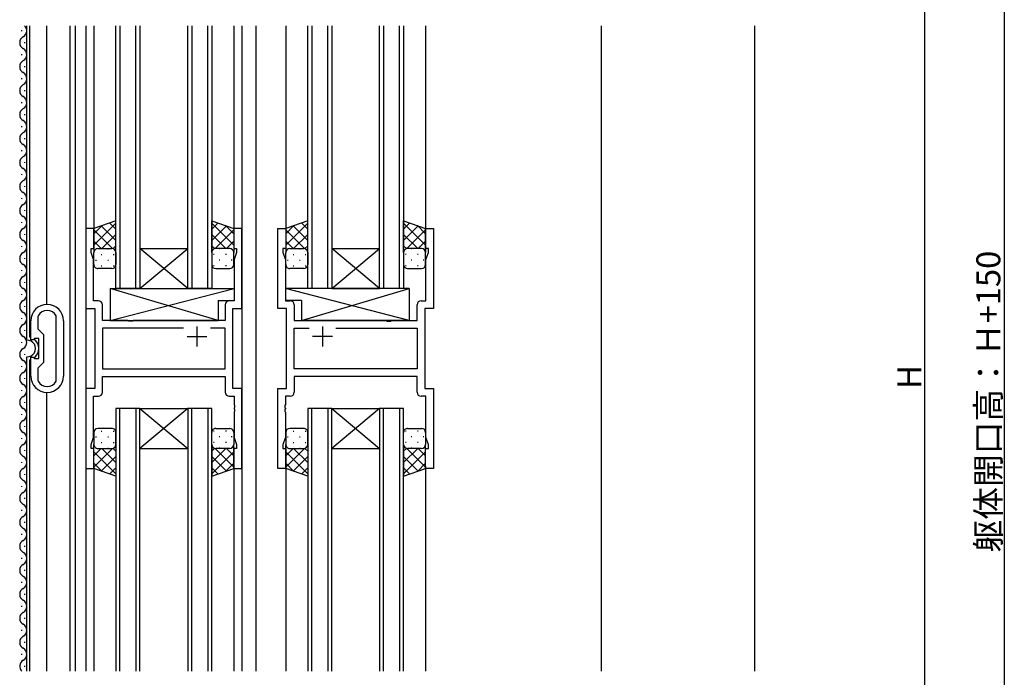
# Model space of a CAD drawing. Extents: x 0 to 1133, y 0 to 806.
# Drawn here: x 148 to 395, y 381 to 546 of the extents above; entities that cross this region are included whole.
import ezdxf

# ---------------------------------------------------------------- set-up
doc = ezdxf.new("R2010")
doc.units = 0
for name, color, linetype in [('YKK_11', 7, 'CONTINUOUS'), ('YKK_12', 2, 'CONTINUOUS'), ('YKK_13', 4, 'CONTINUOUS'), ('YKK_D', 6, 'CONTINUOUS'), ('YSS_K', 3, 'CONTINUOUS')]:
    doc.layers.add(name, color=color, linetype=linetype)
doc.styles.get("Standard").update_dxf_attribs({"font": 'ROMANS.SHX', "bigfont": 'EXTFONT.SHX'})

msp = doc.modelspace()

# ---------------------------------------------------------------- linework, layer by layer
at = {"layer": 'YKK_11', "color": 0, "linetype": 'ByBlock', "lineweight": -2}
for p, q in [((166.81, 493.32), (164.81, 493.32)), ((164.81, 493.32), (164.81, 473.32)), ((166.81, 488.32), (166.81, 493.32)), ((203.81, 493.32), (201.81, 493.32)), ((201.81, 493.32), (201.81, 488.32)), ((203.81, 473.32), (203.81, 493.32)), ((212.81, 473.32), (212.81, 493.32)), ((212.81, 493.32), (214.81, 493.32)), ((214.81, 493.32), (214.81, 488.32)), ((249.81, 488.32), (249.81, 493.32)), ((249.81, 493.32), (251.81, 493.32)), ((251.81, 493.32), (251.81, 473.32)), ((166.11, 487.32), (166.11, 488.32)), ((166.11, 488.32), (166.81, 488.32)), ((201.81, 488.32), (202.51, 488.32)), ((202.51, 488.32), (202.51, 487.32)), ((214.81, 488.32), (214.11, 488.32)), ((214.11, 488.32), (214.11, 487.32)), ((250.51, 488.32), (249.81, 488.32)), ((250.51, 487.32), (250.51, 488.32)), ((166.74, 485.59), (166.11, 487.32)), ((166.74, 475.25), (166.74, 485.59)), ((202.51, 487.32), (201.88, 485.59)), ((201.88, 485.59), (201.88, 475.25)), ((214.11, 487.32), (214.74, 485.59)), ((214.74, 485.59), (214.74, 475.25)), ((249.88, 485.59), (250.51, 487.32)), ((249.88, 475.25), (249.88, 485.59)), ((164.81, 473.32), (167.01, 473.32)), ((167.94, 475.25), (166.74, 475.25)), ((167.01, 473.32), (167.01, 453.32)), ((168.94, 470.32), (168.94, 474.25)), ((199.68, 474.25), (199.68, 470.32)), ((201.88, 475.25), (200.68, 475.25)), ((201.61, 453.32), (201.61, 473.32)), ((201.61, 473.32), (203.81, 473.32)), ((215.01, 473.32), (212.81, 473.32)), ((214.74, 475.25), (215.94, 475.25)), ((215.01, 453.32), (215.01, 473.32)), ((216.94, 474.25), (216.94, 470.32)), ((247.68, 470.32), (247.68, 474.25)), ((248.68, 475.25), (249.88, 475.25)), ((251.81, 473.32), (249.61, 473.32)), ((249.61, 473.32), (249.61, 453.32)), ((152.85, 471.5), (152.81, 471.35)), ((152.81, 471.35), (152.81, 468.22)), ((157.41, 471.35), (157.37, 471.5)), ((157.41, 455.28), (157.41, 471.35)), ((151.01, 465.52), (151.01, 470.22)), ((152.81, 468.22), (154.21, 466.82)), ((159.21, 470.22), (159.21, 456.42)), ((159.21, 470.22), (159.21, 456.42)), ((175.34, 470.32), (168.94, 470.32)), ((189.26, 468.39), (168.94, 468.39)), ((168.94, 468.39), (168.94, 458.25)), ((189.26, 468.39), (168.94, 468.39)), ((175.53, 470.17), (175.34, 470.32)), ((176.49, 470.17), (175.53, 470.17)), ((176.68, 470.32), (176.49, 470.17)), ((199.68, 470.32), (176.68, 470.32)), ((199.68, 468.39), (195.96, 468.39)), ((199.68, 458.25), (199.68, 468.39)), ((216.94, 470.32), (239.94, 470.32)), ((216.94, 458.25), (216.94, 468.39)), ((216.94, 468.39), (220.66, 468.39)), ((227.36, 468.39), (247.68, 468.39)), ((227.36, 468.39), (247.68, 468.39)), ((239.94, 470.32), (240.13, 470.17)), ((240.13, 470.17), (241.09, 470.17)), ((241.09, 470.17), (241.28, 470.32)), ((241.28, 470.32), (247.68, 470.32)), ((247.68, 468.39), (247.68, 458.25)), ((151.8, 465.67), (151.61, 465.52)), ((151.99, 465.82), (151.8, 465.67)), ((153.01, 465.82), (151.99, 465.82)), ((153.01, 460.82), (153.01, 465.82)), ((154.21, 466.82), (154.21, 459.82)), ((151.61, 465.52), (151.01, 465.52)), ((151.01, 456.42), (151.01, 461.12)), ((151.01, 461.12), (151.61, 461.12)), ((151.61, 461.12), (151.8, 460.97)), ((151.8, 460.97), (151.99, 460.82)), ((151.99, 460.82), (153.01, 460.82)), ((154.21, 459.82), (152.81, 458.42)), ((152.81, 458.42), (152.81, 455.28)), ((168.94, 458.25), (199.68, 458.25)), ((247.68, 458.25), (216.94, 458.25)), ((168.94, 456.32), (199.68, 456.32)), ((168.94, 452.39), (168.94, 456.32)), ((199.68, 456.32), (199.68, 452.39)), ((247.68, 456.32), (216.94, 456.32)), ((216.94, 456.32), (216.94, 452.39)), ((247.68, 452.39), (247.68, 456.32)), ((152.81, 455.28), (152.85, 455.13)), ((157.37, 455.13), (157.41, 455.28)), ((167.01, 453.32), (164.81, 453.32)), ((164.81, 453.32), (164.81, 433.32)), ((203.81, 453.32), (201.61, 453.32)), ((203.81, 433.32), (203.81, 453.32)), ((212.81, 433.32), (212.81, 453.32)), ((212.81, 453.32), (215.01, 453.32)), ((249.61, 453.32), (251.81, 453.32)), ((251.81, 453.32), (251.81, 433.32)), ((166.74, 441.05), (166.74, 451.39)), ((166.74, 451.39), (167.94, 451.39)), ((200.68, 451.39), (201.88, 451.39)), ((201.88, 451.39), (201.88, 449.27)), ((215.94, 451.39), (214.74, 451.39)), ((214.74, 451.39), (214.74, 449.27)), ((249.88, 451.39), (248.68, 451.39)), ((249.88, 441.05), (249.88, 451.39)), ((201.88, 449.27), (202, 449.09)), ((202, 448.54), (201.88, 448.36)), ((202, 449.09), (202, 448.54)), ((214.74, 449.27), (214.62, 449.09)), ((214.62, 449.09), (214.62, 448.54)), ((214.62, 448.54), (214.74, 448.36)), ((201.88, 448.36), (201.88, 448.27)), ((201.88, 448.27), (202, 448.09)), ((202, 447.54), (201.88, 447.36)), ((201.88, 447.36), (201.88, 441.05)), ((202, 448.09), (202, 447.54)), ((214.74, 448.27), (214.62, 448.09)), ((214.62, 448.09), (214.62, 447.54)), ((214.62, 447.54), (214.74, 447.36)), ((214.74, 448.36), (214.74, 448.27)), ((214.74, 447.36), (214.74, 441.05)), ((166.11, 439.32), (166.74, 441.05)), ((201.88, 441.05), (202.51, 439.32)), ((214.74, 441.05), (214.11, 439.32)), ((250.51, 439.32), (249.88, 441.05)), ((166.11, 438.32), (166.11, 439.32)), ((202.51, 439.32), (202.51, 438.32)), ((214.11, 439.32), (214.11, 438.32)), ((250.51, 438.32), (250.51, 439.32)), ((166.81, 438.32), (166.11, 438.32)), ((166.81, 433.32), (166.81, 438.32)), ((202.51, 438.32), (201.81, 438.32)), ((201.81, 438.32), (201.81, 433.32)), ((214.11, 438.32), (214.81, 438.32)), ((214.81, 438.32), (214.81, 433.32)), ((249.81, 433.32), (249.81, 438.32)), ((249.81, 438.32), (250.51, 438.32)), ((164.81, 433.32), (166.81, 433.32)), ((201.81, 433.32), (203.81, 433.32)), ((214.81, 433.32), (212.81, 433.32)), ((251.81, 433.32), (249.81, 433.32))]:
    msp.add_line(p, q, dxfattribs=at)
at = {"layer": 'YKK_11', "color": 2}
for p, q in [((192.61, 468.82), (192.61, 463.82)), ((224.01, 468.82), (224.01, 463.82)), ((190.11, 466.32), (195.11, 466.32)), ((226.51, 466.32), (221.51, 466.32))]:
    msp.add_line(p, q, dxfattribs=at)
at = {"layer": 'YKK_11', "color": 0, "linetype": 'ByBlock', "lineweight": -2}
for centre, radius, start, end in [((155.11, 470.22), 4.1, 360, 180), ((167.94, 474.25), 1, 0, 90), ((200.68, 474.25), 1, 90, 180), ((215.94, 474.25), 1, 0, 90), ((248.68, 474.25), 1, 90, 180), ((155.11, 470.22), 2.6, 29.5919, 150.4081), ((155.11, 456.42), 4.1, 180, 0), ((155.11, 456.42), 2.6, 209.5919, 330.4081), ((167.94, 452.39), 1, 270, 360), ((200.68, 452.39), 1, 180, 270), ((215.94, 452.39), 1, 270, 360), ((248.68, 452.39), 1, 180, 270)]:
    msp.add_arc(centre, radius, start, end, dxfattribs=at)
at = {"layer": 'YKK_12'}
for p, q in [((148.75, 542.72), (148.75, 542.92)), ((150.01, 465.39), (150.01, 544.07)), ((150.81, 466.12), (150.81, 544.07)), ((155.01, 474.32), (155.01, 544.07)), ((160.91, 382.57), (160.91, 544.07)), ((162.11, 544.07), (162.11, 382.57)), ((164.81, 544.07), (164.81, 382.57)), ((166.81, 544.07), (166.81, 492.82)), ((172.31, 478.32), (172.31, 544.07)), ((173.31, 544.07), (173.31, 478.32)), ((177.31, 478.32), (177.31, 544.07)), ((178.31, 544.07), (178.31, 478.32)), ((190.31, 478.32), (190.31, 544.07)), ((191.31, 544.07), (191.31, 478.32)), ((195.31, 478.32), (195.31, 544.07)), ((196.31, 544.07), (196.31, 478.32)), ((201.81, 544.07), (201.81, 492.82)), ((203.81, 544.07), (203.81, 382.57)), ((207.31, 544.07), (207.31, 382.57)), ((214.81, 544.07), (214.81, 492.82)), ((220.31, 478.32), (220.31, 544.07)), ((221.31, 544.07), (221.31, 478.32)), ((225.31, 478.32), (225.31, 544.07)), ((226.31, 544.07), (226.31, 478.32)), ((238.31, 478.32), (238.31, 544.07)), ((239.31, 544.07), (239.31, 478.32)), ((243.31, 478.32), (243.31, 544.07)), ((244.31, 544.07), (244.31, 478.32)), ((249.81, 544.07), (249.81, 492.82)), ((293.74, 544.07), (293.74, 382.57)), ((149.51, 539.72), (149.51, 539.92)), ((148.75, 536.72), (148.75, 536.92)), ((149.51, 533.72), (149.51, 533.92)), ((148.75, 530.72), (148.75, 530.92)), ((149.51, 527.72), (149.51, 527.92)), ((148.75, 524.72), (148.75, 524.92)), ((149.51, 521.72), (149.51, 521.92)), ((148.75, 518.72), (148.75, 518.92)), ((149.51, 515.72), (149.51, 515.92)), ((148.75, 512.72), (148.75, 512.92)), ((149.51, 509.72), (149.51, 509.92)), ((148.75, 506.72), (148.75, 506.92)), ((149.51, 503.72), (149.51, 503.92)), ((148.75, 500.72), (148.75, 500.92)), ((149.51, 497.72), (149.51, 497.92)), ((148.75, 494.72), (148.75, 494.92)), ((149.51, 491.72), (149.51, 491.92)), ((148.75, 488.72), (148.75, 488.92)), ((178.31, 488.32), (190.31, 488.32)), ((178.31, 478.32), (190.31, 488.32)), ((190.31, 478.32), (178.31, 488.32)), ((226.31, 488.32), (238.31, 488.32)), ((226.31, 478.32), (238.31, 488.32)), ((238.31, 478.32), (226.31, 488.32)), ((149.51, 485.72), (149.51, 485.92)), ((148.75, 482.72), (148.75, 482.92)), ((149.51, 479.72), (149.51, 479.92)), ((178.31, 478.32), (172.31, 478.32)), ((178.31, 478.32), (190.31, 478.32)), ((196.31, 478.32), (190.31, 478.32)), ((226.31, 478.32), (220.31, 478.32)), ((226.31, 478.32), (238.31, 478.32)), ((244.31, 478.32), (238.31, 478.32)), ((148.75, 476.72), (148.75, 476.92)), ((149.51, 473.72), (149.51, 473.92)), ((148.75, 470.72), (148.75, 470.92)), ((149.51, 467.72), (149.51, 467.92)), ((148.75, 464.72), (148.75, 464.92)), ((149.51, 461.72), (149.51, 461.92)), ((150.01, 382.57), (150.01, 461.24)), ((148.75, 458.72), (148.75, 458.92)), ((150.81, 382.57), (150.81, 460.52)), ((149.51, 455.72), (149.51, 455.92)), ((148.75, 452.72), (148.75, 452.92)), ((155.01, 382.57), (155.01, 452.32)), ((149.51, 449.72), (149.51, 449.92)), ((148.75, 446.72), (148.75, 446.92)), ((172.31, 448.32), (172.31, 382.57)), ((178.31, 448.32), (172.31, 448.32)), ((173.31, 382.57), (173.31, 448.32)), ((177.31, 448.32), (177.31, 382.57)), ((178.31, 382.57), (178.31, 448.32)), ((178.31, 448.32), (190.31, 448.32)), ((178.31, 448.32), (190.31, 438.32)), ((190.31, 448.32), (178.31, 438.32)), ((190.31, 448.32), (190.31, 382.57)), ((196.31, 448.32), (190.31, 448.32)), ((191.31, 382.57), (191.31, 448.32)), ((195.31, 448.32), (195.31, 382.57)), ((196.31, 382.57), (196.31, 448.32)), ((220.31, 448.32), (220.31, 382.57)), ((226.31, 448.32), (220.31, 448.32)), ((221.31, 382.57), (221.31, 448.32)), ((225.31, 448.32), (225.31, 382.57)), ((226.31, 382.57), (226.31, 448.32)), ((226.31, 448.32), (238.31, 448.32)), ((226.31, 448.32), (238.31, 438.32)), ((238.31, 448.32), (226.31, 438.32)), ((238.31, 448.32), (238.31, 382.57)), ((244.31, 448.32), (238.31, 448.32)), ((239.31, 382.57), (239.31, 448.32)), ((243.31, 448.32), (243.31, 382.57)), ((244.31, 382.57), (244.31, 448.32)), ((149.51, 443.72), (149.51, 443.92)), ((148.75, 440.72), (148.75, 440.92)), ((149.51, 437.72), (149.51, 437.92)), ((178.31, 438.32), (190.31, 438.32)), ((226.31, 438.32), (238.31, 438.32)), ((148.75, 434.72), (148.75, 434.92)), ((166.81, 433.82), (166.81, 382.57)), ((201.81, 433.82), (201.81, 382.57)), ((214.81, 433.82), (214.81, 382.57)), ((249.81, 433.82), (249.81, 382.57)), ((149.51, 431.72), (149.51, 431.92)), ((148.75, 428.72), (148.75, 428.92)), ((149.51, 425.72), (149.51, 425.92)), ((148.75, 422.72), (148.75, 422.92)), ((149.51, 419.72), (149.51, 419.92)), ((148.75, 416.72), (148.75, 416.92)), ((149.51, 413.72), (149.51, 413.92)), ((148.75, 410.72), (148.75, 410.92)), ((149.51, 407.72), (149.51, 407.92)), ((148.75, 404.72), (148.75, 404.92)), ((149.51, 401.72), (149.51, 401.92)), ((148.75, 398.72), (148.75, 398.92)), ((149.51, 395.72), (149.51, 395.92)), ((148.75, 392.72), (148.75, 392.92)), ((149.51, 389.72), (149.51, 389.92)), ((148.75, 386.72), (148.75, 386.92)), ((149.51, 383.72), (149.51, 383.92))]:
    msp.add_line(p, q, dxfattribs=at)
for centre, radius, start, end in [((148.29, 542.82), 1.72, 299.2025, 46.6706), ((149.97, 539.82), 1.72, 119.2025, 240.7975), ((148.29, 536.82), 1.72, 299.2025, 60.7975), ((149.97, 533.82), 1.72, 119.2025, 240.7975), ((148.29, 530.82), 1.72, 299.2025, 60.7975), ((149.97, 527.82), 1.72, 119.2025, 240.7975), ((148.29, 524.82), 1.72, 299.2025, 60.7975), ((149.97, 521.82), 1.72, 119.2025, 240.7975), ((148.29, 518.82), 1.72, 299.2025, 60.7975), ((149.97, 515.82), 1.72, 119.2025, 240.7975), ((148.29, 512.82), 1.72, 299.2025, 60.7975), ((149.97, 509.82), 1.72, 119.2025, 240.7975), ((148.29, 506.82), 1.72, 299.2025, 60.7975), ((149.97, 503.82), 1.72, 119.2025, 240.7975), ((148.29, 500.82), 1.72, 299.2025, 60.7975), ((149.97, 497.82), 1.72, 119.2025, 240.7975), ((148.29, 494.82), 1.72, 299.2025, 60.7975), ((149.97, 491.82), 1.72, 119.2025, 240.7975), ((148.29, 488.82), 1.72, 299.2025, 60.7975), ((149.97, 485.82), 1.72, 119.2025, 240.7975), ((148.29, 482.82), 1.72, 299.2025, 60.7975), ((149.97, 479.82), 1.72, 119.2025, 240.7975), ((148.29, 476.82), 1.72, 299.2025, 60.7975), ((149.97, 473.82), 1.72, 119.2025, 240.7975), ((148.29, 470.82), 1.72, 299.2025, 60.7975), ((149.97, 467.82), 1.72, 119.2025, 240.7975), ((148.29, 464.82), 1.72, 299.2025, 60.7975), ((150.13, 463.32), 2.88, 72.182, 76.3144), ((150.13, 463.32), 2.88, 305.5193, 54.4807), ((149.97, 461.82), 1.72, 119.2025, 240.7975), ((150.13, 463.32), 2.08, 266.7457, 93.2543), ((148.29, 458.82), 1.72, 299.2025, 60.7975), ((150.13, 463.32), 2.88, 283.6856, 287.818), ((149.97, 455.82), 1.72, 119.2025, 240.7975), ((148.29, 452.82), 1.72, 299.2025, 60.7975), ((149.97, 449.82), 1.72, 119.2025, 240.7975), ((148.29, 446.82), 1.72, 299.2025, 60.7975), ((149.97, 443.82), 1.72, 119.2025, 240.7975), ((148.29, 440.82), 1.72, 299.2025, 60.7975), ((149.97, 437.82), 1.72, 119.2025, 240.7975), ((148.29, 434.82), 1.72, 299.2025, 60.7975), ((149.97, 431.82), 1.72, 119.2025, 240.7975), ((148.29, 428.82), 1.72, 299.2025, 60.7975), ((149.97, 425.82), 1.72, 119.2025, 240.7975), ((148.29, 422.82), 1.72, 299.2025, 60.7975), ((149.97, 419.82), 1.72, 119.2025, 240.7975), ((148.29, 416.82), 1.72, 299.2025, 60.7975), ((149.97, 413.82), 1.72, 119.2025, 240.7975), ((148.29, 410.82), 1.72, 299.2025, 60.7975), ((149.97, 407.82), 1.72, 119.2025, 240.7975), ((148.29, 404.82), 1.72, 299.2025, 60.7975), ((149.97, 401.82), 1.72, 119.2025, 240.7975), ((148.29, 398.82), 1.72, 299.2025, 60.7975), ((149.97, 395.82), 1.72, 119.2025, 240.7975), ((148.29, 392.82), 1.72, 299.2025, 60.7975), ((149.97, 389.82), 1.72, 119.2025, 240.7975), ((148.29, 386.82), 1.72, 299.2025, 60.7975), ((149.97, 383.82), 1.72, 119.2025, 226.6707)]:
    msp.add_arc(centre, radius, start, end, dxfattribs=at)
at = {"layer": 'YKK_13'}
for p, q in [((172.31, 495.28), (166.81, 493.32)), ((172.31, 487.32), (172.31, 495.28)), ((196.31, 487.32), (196.31, 495.28)), ((196.31, 495.28), (201.81, 493.32)), ((220.31, 495.28), (214.81, 493.32)), ((220.31, 487.32), (220.31, 495.28)), ((244.31, 487.32), (244.31, 495.28)), ((244.31, 495.28), (249.81, 493.32)), ((172.31, 494.66), (166.81, 489.16)), ((168.87, 494.05), (166.81, 491.99)), ((166.81, 493.32), (166.81, 487.32)), ((166.81, 492.98), (171.47, 488.32)), ((168.64, 493.97), (172.31, 490.3)), ((170.72, 494.72), (172.31, 493.13)), ((197.89, 494.72), (196.31, 493.13)), ((196.31, 494.66), (201.81, 489.16)), ((199.97, 493.97), (196.31, 490.3)), ((201.81, 492.98), (197.15, 488.32)), ((199.75, 494.05), (201.81, 491.99)), ((201.81, 493.32), (201.81, 487.32)), ((220.31, 494.66), (214.81, 489.16)), ((216.87, 494.05), (214.81, 491.99)), ((214.81, 493.32), (214.81, 487.32)), ((214.81, 492.98), (219.47, 488.32)), ((216.64, 493.97), (220.31, 490.3)), ((218.72, 494.72), (220.31, 493.13)), ((245.89, 494.72), (244.31, 493.13)), ((244.31, 494.66), (249.81, 489.16)), ((247.97, 493.97), (244.31, 490.3)), ((249.81, 492.98), (245.15, 488.32)), ((247.75, 494.05), (249.81, 491.99)), ((249.81, 493.32), (249.81, 487.32)), ((172.31, 491.84), (168.79, 488.32)), ((196.31, 491.84), (199.83, 488.32)), ((220.31, 491.84), (216.79, 488.32)), ((244.31, 491.84), (247.83, 488.32)), ((166.81, 490.15), (168.64, 488.32)), ((167.39, 488.23), (167.43, 488.23)), ((167.81, 488.32), (171.31, 488.32)), ((170.26, 488.23), (170.46, 488.23)), ((172.31, 489.01), (171.62, 488.32)), ((196.31, 489.01), (197, 488.32)), ((200.81, 488.32), (197.31, 488.32)), ((198.36, 488.23), (198.16, 488.23)), ((201.81, 490.15), (199.98, 488.32)), ((201.22, 488.23), (201.19, 488.23)), ((214.81, 490.15), (216.64, 488.32)), ((215.39, 488.23), (215.43, 488.23)), ((215.81, 488.32), (219.31, 488.32)), ((218.26, 488.23), (218.46, 488.23)), ((220.31, 489.01), (219.62, 488.32)), ((244.31, 489.01), (245, 488.32)), ((248.81, 488.32), (245.31, 488.32)), ((246.36, 488.23), (246.16, 488.23)), ((249.81, 490.15), (247.98, 488.32)), ((249.22, 488.23), (249.19, 488.23)), ((166.81, 487.32), (166.81, 487.32)), ((166.81, 484.32), (166.81, 487.32)), ((167.23, 485.4), (167.43, 485.4)), ((168.64, 486.81), (168.84, 486.81)), ((170.26, 485.4), (170.46, 485.4)), ((171.67, 486.81), (171.87, 486.81)), ((172.31, 487.32), (172.31, 484.32)), ((196.31, 487.32), (196.31, 484.32)), ((196.94, 486.81), (196.74, 486.81)), ((198.36, 485.4), (198.16, 485.4)), ((199.97, 486.81), (199.77, 486.81)), ((201.39, 485.4), (201.19, 485.4)), ((201.81, 487.32), (201.81, 487.32)), ((201.81, 484.32), (201.81, 487.32)), ((214.81, 487.32), (214.81, 487.32)), ((214.81, 484.32), (214.81, 487.32)), ((215.23, 485.4), (215.43, 485.4)), ((216.64, 486.81), (216.84, 486.81)), ((218.26, 485.4), (218.46, 485.4)), ((219.67, 486.81), (219.87, 486.81)), ((220.31, 487.32), (220.31, 484.32)), ((244.31, 487.32), (244.31, 484.32)), ((244.94, 486.81), (244.74, 486.81)), ((246.36, 485.4), (246.16, 485.4)), ((247.97, 486.81), (247.77, 486.81)), ((249.39, 485.4), (249.19, 485.4)), ((249.81, 487.32), (249.81, 487.32)), ((249.81, 484.32), (249.81, 487.32)), ((171.31, 483.32), (167.81, 483.32)), ((168.64, 483.98), (168.84, 483.98)), ((171.67, 483.98), (171.87, 483.98)), ((196.94, 483.98), (196.74, 483.98)), ((197.31, 483.32), (200.81, 483.32)), ((199.97, 483.98), (199.77, 483.98)), ((219.31, 483.32), (215.81, 483.32)), ((216.64, 483.98), (216.84, 483.98)), ((219.67, 483.98), (219.87, 483.98)), ((244.94, 483.98), (244.74, 483.98)), ((245.31, 483.32), (248.81, 483.32)), ((247.97, 483.98), (247.77, 483.98)), ((170.88, 478.32), (170.88, 470.32)), ((170.88, 478.32), (201.88, 478.32)), ((170.88, 470.32), (201.88, 478.32)), ((197.88, 470.32), (170.88, 478.32)), ((201.88, 478.32), (201.88, 475.32)), ((245.73, 478.32), (214.74, 478.32)), ((214.74, 478.32), (214.74, 475.32)), ((245.73, 470.32), (214.74, 478.32)), ((218.73, 470.32), (245.73, 478.32)), ((245.73, 478.32), (245.73, 470.32)), ((197.88, 475.32), (197.88, 470.32)), ((197.88, 475.32), (201.88, 475.32)), ((218.73, 475.32), (214.74, 475.32)), ((218.73, 475.32), (218.73, 470.32)), ((170.88, 470.32), (197.88, 470.32)), ((245.73, 470.32), (218.73, 470.32)), ((166.81, 442.32), (166.81, 439.32)), ((167.23, 441.24), (167.43, 441.24)), ((171.31, 443.32), (167.81, 443.32)), ((168.64, 442.65), (168.84, 442.65)), ((170.26, 441.24), (170.46, 441.24)), ((171.67, 442.65), (171.87, 442.65)), ((172.31, 439.32), (172.31, 442.32)), ((196.31, 439.32), (196.31, 442.32)), ((196.94, 442.65), (196.74, 442.65)), ((197.31, 443.32), (200.81, 443.32)), ((198.36, 441.24), (198.16, 441.24)), ((199.97, 442.65), (199.77, 442.65)), ((201.39, 441.24), (201.19, 441.24)), ((201.81, 442.32), (201.81, 439.32)), ((214.81, 442.32), (214.81, 439.32)), ((215.23, 441.24), (215.43, 441.24)), ((219.31, 443.32), (215.81, 443.32)), ((216.64, 442.65), (216.84, 442.65)), ((218.26, 441.24), (218.46, 441.24)), ((219.67, 442.65), (219.87, 442.65)), ((220.31, 439.32), (220.31, 442.32)), ((244.31, 439.32), (244.31, 442.32)), ((244.94, 442.65), (244.74, 442.65)), ((245.31, 443.32), (248.81, 443.32)), ((246.36, 441.24), (246.16, 441.24)), ((247.97, 442.65), (247.77, 442.65)), ((249.39, 441.24), (249.19, 441.24)), ((249.81, 442.32), (249.81, 439.32)), ((166.81, 433.32), (166.81, 439.32)), ((166.81, 439.31), (166.81, 439.31)), ((168.64, 439.82), (168.84, 439.82)), ((171.67, 439.82), (171.87, 439.82)), ((172.31, 439.32), (172.31, 431.35)), ((196.31, 439.32), (196.31, 431.35)), ((196.94, 439.82), (196.74, 439.82)), ((199.97, 439.82), (199.77, 439.82)), ((201.81, 433.32), (201.81, 439.32)), ((201.81, 439.31), (201.81, 439.31)), ((214.81, 433.32), (214.81, 439.32)), ((214.81, 439.31), (214.81, 439.31)), ((216.64, 439.82), (216.84, 439.82)), ((219.67, 439.82), (219.87, 439.82)), ((220.31, 439.32), (220.31, 431.35)), ((244.31, 439.32), (244.31, 431.35)), ((244.94, 439.82), (244.74, 439.82)), ((247.97, 439.82), (247.77, 439.82)), ((249.81, 433.32), (249.81, 439.32)), ((249.81, 439.31), (249.81, 439.31)), ((166.81, 436.49), (168.64, 438.32)), ((166.81, 433.66), (171.47, 438.32)), ((172.31, 431.97), (166.81, 437.47)), ((167.39, 438.41), (167.43, 438.41)), ((167.81, 438.32), (171.31, 438.32)), ((168.64, 432.66), (172.31, 436.33)), ((172.31, 434.8), (168.79, 438.32)), ((170.26, 438.41), (170.46, 438.41)), ((172.31, 437.63), (171.62, 438.32)), ((196.31, 437.63), (197, 438.32)), ((196.31, 434.8), (199.83, 438.32)), ((196.31, 431.97), (201.81, 437.47)), ((199.97, 432.66), (196.31, 436.33)), ((201.81, 433.66), (197.15, 438.32)), ((200.81, 438.32), (197.31, 438.32)), ((198.36, 438.41), (198.16, 438.41)), ((201.81, 436.49), (199.98, 438.32)), ((201.22, 438.41), (201.19, 438.41)), ((214.81, 436.49), (216.64, 438.32)), ((214.81, 433.66), (219.47, 438.32)), ((220.31, 431.97), (214.81, 437.47)), ((215.39, 438.41), (215.43, 438.41)), ((215.81, 438.32), (219.31, 438.32)), ((216.64, 432.66), (220.31, 436.33)), ((220.31, 434.8), (216.79, 438.32)), ((218.26, 438.41), (218.46, 438.41)), ((220.31, 437.63), (219.62, 438.32)), ((244.31, 437.63), (245, 438.32)), ((244.31, 434.8), (247.83, 438.32)), ((244.31, 431.97), (249.81, 437.47)), ((247.97, 432.66), (244.31, 436.33)), ((249.81, 433.66), (245.15, 438.32)), ((248.81, 438.32), (245.31, 438.32)), ((246.36, 438.41), (246.16, 438.41)), ((249.81, 436.49), (247.98, 438.32)), ((249.22, 438.41), (249.19, 438.41)), ((168.87, 432.58), (166.81, 434.64)), ((199.75, 432.58), (201.81, 434.64)), ((216.87, 432.58), (214.81, 434.64)), ((247.75, 432.58), (249.81, 434.64)), ((172.31, 431.35), (166.81, 433.32)), ((170.72, 431.92), (172.31, 433.5)), ((197.89, 431.92), (196.31, 433.5)), ((196.31, 431.35), (201.81, 433.32)), ((220.31, 431.35), (214.81, 433.32)), ((218.72, 431.92), (220.31, 433.5)), ((245.89, 431.92), (244.31, 433.5)), ((244.31, 431.35), (249.81, 433.32))]:
    msp.add_line(p, q, dxfattribs=at)
for centre, start, end in [((167.81, 487.32), 89.9998, 179.9998), ((171.31, 487.32), 359.9998, 89.9998), ((197.31, 487.32), 90.0001, 180.0001), ((200.81, 487.32), 0.0001, 90.0001), ((215.81, 487.32), 89.9998, 179.9998), ((219.31, 487.32), 359.9998, 89.9998), ((245.31, 487.32), 90.0001, 180.0001), ((248.81, 487.32), 0.0001, 90.0001), ((167.81, 484.32), 179.9998, 269.9998), ((171.31, 484.32), 269.9998, 359.9998), ((197.31, 484.32), 180.0001, 270.0001), ((200.81, 484.32), 270.0001, 0.0001), ((215.81, 484.32), 179.9998, 269.9998), ((219.31, 484.32), 269.9998, 359.9998), ((245.31, 484.32), 180.0001, 270.0001), ((248.81, 484.32), 270.0001, 0.0001), ((167.81, 442.32), 90.0002, 180.0002), ((171.31, 442.32), 0.0002, 90.0002), ((197.31, 442.32), 89.9999, 179.9999), ((200.81, 442.32), 359.9999, 89.9999), ((215.81, 442.32), 90.0002, 180.0002), ((219.31, 442.32), 0.0002, 90.0002), ((245.31, 442.32), 89.9999, 179.9999), ((248.81, 442.32), 359.9999, 89.9999), ((167.81, 439.32), 180.0002, 270.0002), ((171.31, 439.32), 270.0002, 0.0002), ((197.31, 439.32), 179.9999, 269.9999), ((200.81, 439.32), 269.9999, 359.9999), ((215.81, 439.32), 180.0002, 270.0002), ((219.31, 439.32), 270.0002, 0.0002), ((245.31, 439.32), 179.9999, 269.9999), ((248.81, 439.32), 269.9999, 359.9999)]:
    msp.add_arc(centre, 1, start, end, dxfattribs=at)
at = {"layer": 'YKK_D'}
for p, q in [((394.61, 714.82), (394.61, 164.82)), ((374.61, 647.82), (374.61, 261.82))]:
    msp.add_line(p, q, dxfattribs=at)
at = {"layer": 'YSS_K'}
msp.add_line((332.11, 544.07), (332.11, 382.57), dxfattribs=at)

# ---------------------------------------------------------------- texts
at = {"layer": 'YKK_D'}
for s, p in [('躯体開口高：Ｈ+150', (393.61, 412.3)), ('H', (373.81, 453.22))]:
    msp.add_text(s, height=6, rotation=90, dxfattribs=at).set_placement(p)

doc.saveas('drawing.dxf')
